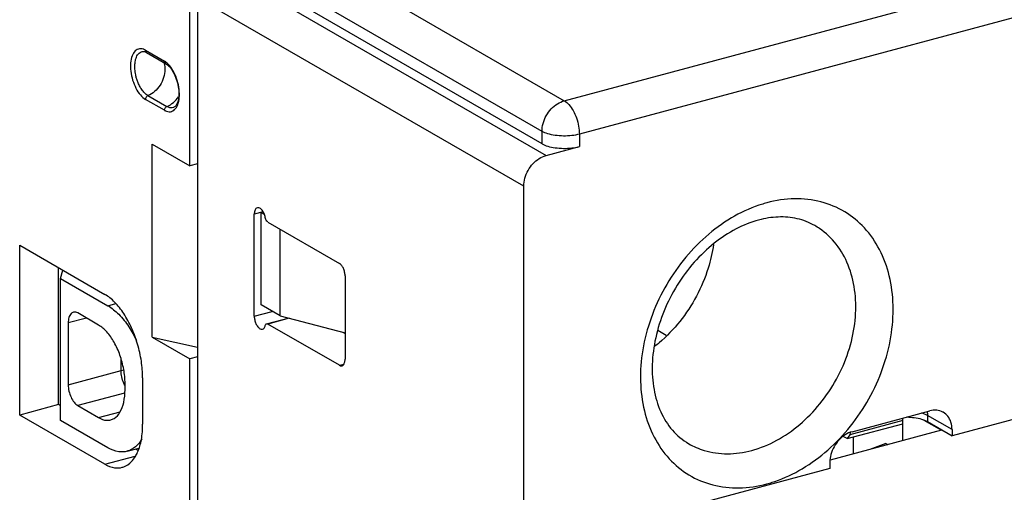
# Model space of a CAD drawing. Extents: x -229 to 2049, y -389 to -148.
# Drawn here: x 113 to 142, y -213 to -199 of the extents above; entities that cross this region are included whole.
import ezdxf

# ---------------------------------------------------------------- set-up
doc = ezdxf.new("R2010")
doc.units = 0
doc.header["$LTSCALE"] = 1.21
doc.header["$MEASUREMENT"] = 0
doc.layers.get('0').update_dxf_attribs({"linetype": 'CONTINUOUS'})

msp = doc.modelspace()

# ---------------------------------------------------------------- linework, layer by layer
for p, q in [((129.314, -200.948), (162.785, -191.975)), ((163.236, -192.971), (129.764, -201.943)), ((120.052, -195.598), (129.314, -200.948)), ((128.653, -201.86), (119.391, -196.511)), ((128.653, -202.228), (119.391, -196.879)), ((119.061, -196.967), (128.773, -202.577)), ((118.174, -202.889), (118.174, -198.076)), ((118.4, -197.88), (118.4, -233.458)), ((128.112, -203.489), (118.4, -197.88)), ((116.851, -199.446), (117.414, -199.771)), ((116.884, -199.511), (117.447, -199.836)), ((117.414, -201.231), (116.851, -200.906)), ((116.924, -200.795), (117.487, -201.12)), ((128.653, -202.228), (128.653, -201.86)), ((129.764, -201.943), (129.764, -202.311)), ((117.048, -207.984), (117.048, -202.239)), ((117.048, -202.239), (118.174, -202.889)), ((128.773, -202.577), (129.764, -202.311)), ((118.4, -202.829), (118.174, -202.889)), ((128.112, -214.338), (128.112, -203.489)), ((120.351, -204.255), (120.089, -204.326)), ((120.089, -207.359), (120.089, -204.326)), ((120.295, -207.028), (120.295, -204.27)), ((120.295, -204.27), (120.386, -204.323)), ((120.496, -204.561), (122.622, -205.789)), ((120.858, -207.353), (120.858, -204.77)), ((113.107, -210.305), (113.107, -205.248)), ((113.107, -205.248), (115.641, -206.712)), ((114.264, -209.995), (114.264, -205.917)), ((114.326, -206.238), (114.39, -205.989)), ((114.326, -210.467), (114.326, -206.238)), ((114.326, -206.238), (115.735, -207.051)), ((122.791, -206.162), (122.791, -208.644)), ((115.735, -207.051), (115.969, -206.988)), ((120.858, -207.353), (120.295, -207.028)), ((115.096, -207.418), (114.552, -207.563)), ((115.453, -207.624), (114.834, -207.266)), ((120.089, -207.359), (120.621, -207.217)), ((120.492, -207.579), (121.099, -207.416)), ((121.132, -207.424), (120.496, -207.595)), ((120.858, -207.353), (122.791, -207.854)), ((114.552, -207.563), (114.552, -209.402)), ((122.622, -208.823), (120.496, -207.595)), ((117.048, -207.984), (118.174, -208.635)), ((117.048, -207.984), (118.4, -208.281)), ((122.735, -207.839), (122.791, -207.872)), ((132.351, -207.934), (132.102, -207.79)), ((152.145, -207.895), (140.855, -210.922)), ((118.4, -208.574), (118.174, -208.635)), ((118.174, -234.385), (118.174, -208.635)), ((116.123, -208.981), (116.123, -208.643)), ((122.622, -208.823), (122.754, -208.787)), ((114.552, -209.402), (116.123, -208.981)), ((116.767, -209.201), (116.767, -210.58)), ((116.242, -209.55), (116.242, -209.366)), ((116.231, -209.65), (114.834, -210.024)), ((114.264, -209.995), (113.107, -210.305)), ((114.326, -210.031), (114.264, -209.995)), ((114.834, -210.024), (115.453, -210.382)), ((115.641, -211.768), (113.107, -210.305)), ((115.453, -210.382), (116.095, -210.21)), ((137.88, -210.8), (140.194, -210.179)), ((139.388, -211.067), (139.388, -210.396)), ((140.123, -210.315), (140.123, -210.499)), ((140.855, -210.738), (140.123, -210.315)), ((115.735, -211.28), (114.326, -210.467)), ((137.733, -211.005), (139.386, -210.562)), ((139.388, -210.468), (137.817, -210.889)), ((140.016, -210.454), (140.542, -210.758)), ((140.123, -210.499), (140.855, -210.922)), ((140.542, -210.758), (137.228, -211.646)), ((137.733, -211.005), (137.617, -210.939)), ((137.817, -210.889), (137.733, -211.005)), ((137.828, -210.823), (137.817, -210.889)), ((137.908, -210.958), (137.91, -211.463)), ((140.855, -210.738), (140.855, -210.922)), ((138.883, -211.152), (138.412, -211.329)), ((138.883, -211.152), (138.942, -211.186)), ((115.641, -211.768), (116.542, -211.527)), ((116.304, -211.382), (116.652, -211.289)), ((116.631, -211.362), (116.552, -211.316)), ((137.219, -211.712), (137.219, -211.896)), ((137.219, -211.896), (128.112, -214.338))]:
    msp.add_line(p, q)
for points, start_tangent, end_tangent in [([(116.674, -199.404), (116.547, -199.466), (116.455, -199.61), (116.409, -199.819), (116.413, -200.069), (116.469, -200.331), (116.568, -200.576), (116.7, -200.776), (116.851, -200.906)], (-0.991102, -0.133101), (0.865939, -0.50015)), ([(116.533, -199.931), (116.537, -199.86), (116.543, -199.789), (116.558, -199.718), (116.582, -199.648), (116.617, -199.583), (116.664, -199.529), (116.727, -199.491), (116.771, -199.481)], (0, 1), (0.993264, 0.11587)), ([(116.823, -199.431), (116.674, -199.404)], (-0.903343, 0.428919), (-0.991102, -0.133101)), ([(116.771, -199.48), (116.805, -199.481), (116.843, -199.491)], (0.993362, 0.115026), (0.937955, -0.346757)), ([(116.833, -199.436), (116.823, -199.431)], (-0.891153, 0.453703), (-0.903343, 0.428919)), ([(116.851, -199.446), (116.842, -199.441), (116.833, -199.436)], (-0.865939, 0.50015), (-0.891153, 0.453703)), ([(116.843, -199.491), (116.884, -199.511)], (0.937955, -0.346757), (0.865939, -0.50015)), ([(116.851, -199.446), (116.861, -199.486)], (0, -1), (0.478422, -0.87813)), ([(116.861, -199.486), (116.884, -199.511)], (0.478422, -0.87813), (0.864018, -0.503461)), ([(117.393, -199.804), (117.405, -199.842)], (0.348998, -0.937123), (0.27977, -0.960067)), ([(117.405, -199.842), (117.43, -200.021)], (0.27977, -0.960067), (0, -1)), ([(117.47, -199.809), (117.414, -199.771)], (-0.78867, 0.614816), (-0.865939, 0.50015)), ([(117.447, -199.836), (117.424, -199.811), (117.414, -199.771)], (-0.864018, 0.503461), (0, 1)), ([(117.447, -199.836), (117.561, -199.932)], (0.865939, -0.50015), (0.668841, -0.743405)), ([(117.698, -200.1), (117.565, -199.901), (117.47, -199.809)], (-0.461969, 0.886896), (-0.78867, 0.614816)), ([(116.924, -200.795), (116.824, -200.716), (116.74, -200.614), (116.673, -200.502), (116.622, -200.389), (116.585, -200.281), (116.559, -200.181), (116.543, -200.089), (116.538, -200.005), (116.533, -199.931)], (-0.865939, 0.50015), (0, 1)), ([(117.43, -200.021), (117.392, -200.258), (117.285, -200.485), (117.122, -200.672), (116.924, -200.795)], (0, -1), (-0.925834, -0.377929)), ([(117.561, -199.932), (117.674, -200.092)], (0.668841, -0.743405), (0.490625, -0.871371)), ([(117.674, -200.092), (117.767, -200.301), (117.826, -200.532), (117.844, -200.757), (117.82, -200.947), (117.765, -201.078), (117.692, -201.143)], (0.490625, -0.871371), (-0.917711, -0.397248)), ([(117.811, -201.067), (117.857, -200.858), (117.852, -200.608), (117.797, -200.345), (117.698, -200.1)], (0.360551, 0.932739), (-0.461969, 0.886896)), ([(116.924, -200.795), (116.887, -200.82), (116.861, -200.86), (116.851, -200.906)], (-0.925834, -0.37793), (0, -1)), ([(117.487, -201.12), (117.685, -200.997)], (0.925834, 0.377929), (0.759759, 0.650204)), ([(117.685, -200.997), (117.837, -200.827)], (0.759759, 0.650204), (0.564895, 0.825163)), ([(128.653, -201.86), (128.685, -201.624), (128.779, -201.394), (128.925, -201.192), (129.11, -201.038), (129.314, -200.948)], (0, 1), (0.9659, 0.258915)), ([(129.314, -200.948), (129.453, -201.064), (129.579, -201.241), (129.678, -201.461), (129.742, -201.703), (129.764, -201.943)], (0.865939, -0.50015), (0, -1)), ([(117.414, -201.231), (117.424, -201.186), (117.45, -201.146), (117.487, -201.12)], (0, 1), (0.925834, 0.37793)), ([(117.414, -201.231), (117.424, -201.236), (117.433, -201.241), (117.442, -201.245)], (0.865939, -0.50015), (0.903328, -0.42895)), ([(117.442, -201.245), (117.591, -201.273), (117.719, -201.211), (117.811, -201.067)], (0.903328, -0.42895), (0.360551, 0.932739)), ([(117.511, -201.133), (117.503, -201.129), (117.495, -201.125), (117.487, -201.12)], (-0.903328, 0.42895), (-0.865939, 0.50015)), ([(117.692, -201.143), (117.683, -201.147), (117.605, -201.159), (117.511, -201.133)], (-0.917435, -0.397886), (-0.903328, 0.42895)), ([(129.764, -201.943), (129.538, -201.985), (129.29, -201.998), (129.044, -201.979), (128.824, -201.932), (128.653, -201.86)], (-0.9659, -0.258915), (-0.865939, 0.50015)), ([(128.653, -202.228), (128.825, -202.3), (129.044, -202.347), (129.289, -202.365), (129.537, -202.353), (129.764, -202.311)], (0.865939, -0.50015), (0.9659, 0.258915)), ([(128.112, -203.489), (128.144, -203.253), (128.238, -203.023), (128.384, -202.822), (128.568, -202.668), (128.773, -202.577)], (0, 1), (0.9659, 0.258915)), ([(135.583, -212.28), (136.398, -211.902), (137.16, -211.346), (137.832, -210.638), (138.382, -209.819), (138.79, -208.917), (139.035, -207.974), (139.102, -207.04), (138.987, -206.161), (138.697, -205.381), (138.247, -204.735), (137.66, -204.255), (136.954, -203.959), (136.169, -203.868), (135.343, -203.987)], (0.947036, 0.321127), (-0.9659, -0.258915)), ([(120.18, -204.134), (120.138, -204.159), (120.102, -204.227), (120.089, -204.326)], (-0.960482, -0.278344), (0, -1)), ([(120.258, -204.147), (120.192, -204.131), (120.18, -204.134)], (-0.865939, 0.50015), (-0.960482, -0.278344)), ([(120.417, -204.423), (120.381, -204.306), (120.325, -204.209), (120.258, -204.147)], (-0.188986, 0.98198), (-0.865939, 0.50015)), ([(135.103, -204.06), (134.288, -204.438), (133.526, -204.995), (132.854, -205.702), (132.304, -206.521), (131.896, -207.424), (131.651, -208.367), (131.584, -209.301), (131.699, -210.179), (131.989, -210.96), (132.439, -211.606), (133.026, -212.086), (133.732, -212.382), (134.517, -212.472), (135.343, -212.353)], (-0.947036, -0.321127), (0.9659, 0.258915)), ([(135.343, -203.987), (135.263, -204.01), (135.183, -204.034), (135.103, -204.06)], (-0.9659, -0.258915), (-0.947036, -0.321127)), ([(120.496, -204.561), (120.463, -204.53), (120.435, -204.482), (120.417, -204.423)], (-0.865939, 0.50015), (-0.188986, 0.98198)), ([(135.1, -204.5), (134.428, -204.764), (133.778, -205.19), (133.183, -205.757), (132.676, -206.44), (132.286, -207.204), (132.035, -208.005), (131.934, -208.798), (131.986, -209.543), (132.188, -210.206), (132.532, -210.754), (133.017, -211.157)], (-0.9659, -0.258915), (0.865939, -0.50015)), ([(136.768, -204.663), (136.246, -204.459), (135.683, -204.409), (135.1, -204.5)], (-0.865939, 0.50015), (-0.9659, -0.258915)), ([(135.09, -211.298), (135.81, -210.957), (136.479, -210.447), (137.059, -209.795), (137.518, -209.038), (137.831, -208.217), (137.98, -207.38), (137.957, -206.573), (137.763, -205.84), (137.408, -205.222), (136.913, -204.755), (136.768, -204.663)], (0.947036, 0.321127), (-0.866289, 0.499544)), ([(133.757, -205.223), (133.596, -205.933), (133.249, -206.762), (132.753, -207.517), (132.138, -208.154), (132.012, -208.257)], (-0.139737, -0.990189), (-0.784975, -0.619528)), ([(122.791, -206.162), (122.778, -206.048), (122.742, -205.939), (122.687, -205.848), (122.622, -205.789)], (0, 1), (-0.865939, 0.50015)), ([(116.767, -209.201), (116.728, -208.701), (116.616, -208.193), (116.437, -207.71), (116.204, -207.284), (115.933, -206.944), (115.641, -206.712)], (0, 1), (-0.865939, 0.50015)), ([(115.735, -207.051), (116.056, -207.306), (116.355, -207.681), (116.58, -208.083)], (0.865939, -0.50015), (0.429474, -0.903079)), ([(114.705, -207.243), (114.635, -207.286), (114.574, -207.399), (114.552, -207.563)], (-0.960482, -0.278344), (0, -1)), ([(114.834, -207.266), (114.725, -207.239), (114.705, -207.243)], (-0.865939, 0.50015), (-0.960482, -0.278344)), ([(120.089, -207.359), (120.102, -207.473), (120.138, -207.583), (120.192, -207.674), (120.258, -207.733)], (0, -1), (0.865939, -0.50015)), ([(116.242, -209.366), (116.203, -208.945), (116.091, -208.522), (115.917, -208.138), (115.698, -207.828), (115.453, -207.624)], (0, 1), (-0.865939, 0.50015)), ([(120.258, -207.733), (120.325, -207.749), (120.335, -207.747)], (0.865939, -0.50015), (0.960732, 0.277477)), ([(120.335, -207.747), (120.381, -207.716), (120.417, -207.641)], (0.960732, 0.277477), (0.240224, 0.970718)), ([(120.417, -207.641), (120.435, -207.603), (120.458, -207.588)], (0.240224, 0.970718), (0.960734, 0.277472)), ([(120.458, -207.588), (120.463, -207.587), (120.496, -207.595)], (0.960734, 0.277472), (0.865939, -0.50015)), ([(122.622, -208.823), (122.687, -208.839), (122.7, -208.836)], (0.865939, -0.50015), (0.960482, 0.278344)), ([(122.7, -208.836), (122.742, -208.811), (122.778, -208.743)], (0.960482, 0.278344), (0.281285, 0.959624)), ([(122.778, -208.743), (122.791, -208.644)], (0.281285, 0.959624), (0, 1)), ([(116.123, -208.981), (116.204, -208.963)], (0.9659, 0.258915), (0.985511, 0.169611)), ([(116.144, -209.169), (116.123, -208.981)], (-0.216268, 0.976334), (0, 1)), ([(116.205, -209.354), (116.144, -209.169)], (-0.411451, 0.911432), (-0.216268, 0.976334)), ([(114.552, -209.402), (114.574, -209.592), (114.635, -209.775), (114.725, -209.926), (114.834, -210.024)], (0, -1), (0.865939, -0.50015)), ([(116.237, -209.417), (116.205, -209.354)], (-0.488617, 0.872498), (-0.411451, 0.911432)), ([(115.816, -210.446), (115.917, -210.404), (116.091, -210.22), (116.203, -209.927), (116.242, -209.55)], (0.966072, 0.258272), (0, 1)), ([(115.453, -210.382), (115.698, -210.46), (115.816, -210.446)], (0.865939, -0.50015), (0.966072, 0.258272)), ([(139.509, -210.362), (139.732, -210.38), (139.951, -210.427)], (0.999736, -0.022961), (0.957077, -0.289834)), ([(140.123, -210.315), (139.952, -210.243)], (-0.865939, 0.50015), (-0.956902, 0.29041)), ([(140.115, -210.202), (140.123, -210.315)], (0.146983, -0.989139), (0, -1)), ([(140.594, -210.222), (140.583, -210.216), (140.399, -210.161), (140.194, -210.179)], (-0.865518, 0.500878), (-0.9659, -0.258915)), ([(140.855, -210.738), (140.823, -210.518), (140.729, -210.339), (140.594, -210.222)], (0, 1), (-0.865518, 0.500878)), ([(116.55, -211.54), (116.616, -211.413), (116.728, -211.035), (116.767, -210.58)], (0.516229, 0.85645), (0, 1)), ([(139.951, -210.427), (140.06, -210.467)], (0.957077, -0.289834), (0.914028, -0.40565)), ([(140.06, -210.467), (140.123, -210.499)], (0.914028, -0.40565), (0.865939, -0.50015)), ([(137.88, -210.8), (137.675, -210.891), (137.491, -211.045), (137.345, -211.246), (137.252, -211.476), (137.219, -211.712)], (-0.9659, -0.258915), (0, -1)), ([(116.743, -211.015), (116.611, -211.193), (116.355, -211.366), (116.305, -211.382)], (-0.503473, -0.864011), (-0.967087, -0.254444)), ([(133.017, -211.157), (133.479, -211.357), (134.166, -211.456), (134.893, -211.358)], (0.866289, -0.499544), (0.9659, 0.258915)), ([(116.305, -211.382), (116.056, -211.396), (115.735, -211.28)], (-0.967087, -0.254444), (-0.865939, 0.50015)), ([(116.159, -211.861), (116.204, -211.847), (116.437, -211.69), (116.55, -211.54)], (0.967087, 0.254445), (0.516229, 0.85645)), ([(134.893, -211.358), (134.958, -211.339), (135.024, -211.319), (135.09, -211.298)], (0.9659, 0.258915), (0.947036, 0.321127)), ([(115.641, -211.768), (115.933, -211.874), (116.159, -211.861)], (0.865939, -0.50015), (0.967087, 0.254445)), ([(135.343, -212.353), (135.423, -212.331), (135.503, -212.307), (135.583, -212.28)], (0.9659, 0.258915), (0.947036, 0.321127))]:
    msp.add_spline(points, degree=3, dxfattribs=dict(start_tangent=start_tangent, end_tangent=end_tangent))

doc.saveas('drawing.dxf')
